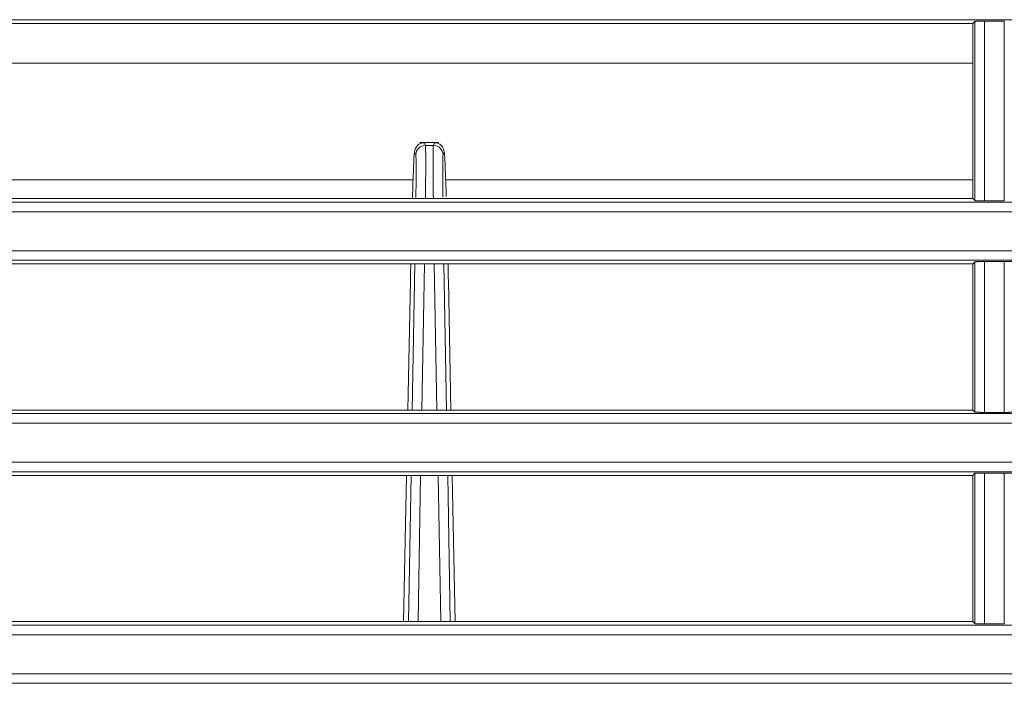
# Model space of a CAD drawing. Units: millimetres. Extents: x 0 to 1189, y 0 to 841.
# Drawn here: x 282 to 299, y 349 to 360 of the extents above; entities that cross this region are included whole.
import ezdxf

# ---------------------------------------------------------------- set-up
doc = ezdxf.new("R2010")
doc.units = ezdxf.units.MM
doc.layers.add('1', color=7, linetype='Continuous')

msp = doc.modelspace()

# ---------------------------------------------------------------- linework, layer by layer
at = {"layer": '1', "color": 18, "linetype": 'Continuous', "lineweight": 13}
for p, q in [((243.247, 360.287), (453.106, 360.287)), ((298.59, 360.222), (251.504, 360.222)), ((298.625, 360.257), (298.59, 360.222)), ((298.59, 360.222), (298.59, 357.186)), ((298.625, 357.151), (298.625, 360.257)), ((299.134, 360.261), (298.792, 360.261)), ((250.635, 359.534), (298.59, 359.534)), ((289.335, 358.156), (289.002, 358.156)), ((244.449, 357.125), (452.106, 357.125)), ((298.59, 357.186), (251.504, 357.186)), ((298.625, 357.151), (298.59, 357.186)), ((299.134, 357.147), (298.792, 357.147)), ((452.106, 356.116), (244.449, 356.116)), ((251.504, 356.055), (298.59, 356.055)), ((288.872, 353.519), (288.917, 356.055)), ((289.42, 356.055), (289.465, 353.519)), ((298.59, 356.055), (298.625, 356.09)), ((298.59, 356.055), (298.59, 353.519)), ((298.625, 353.484), (298.625, 356.09)), ((298.792, 356.094), (299.134, 356.094)), ((288.84, 355.768), (288.794, 353.519)), ((289.543, 353.519), (289.497, 355.768)), ((244.449, 353.458), (452.106, 353.458)), ((298.59, 353.519), (251.504, 353.519)), ((298.625, 353.484), (298.59, 353.519)), ((299.134, 353.48), (298.792, 353.48)), ((452.106, 352.45), (244.449, 352.45)), ((298.59, 352.388), (298.625, 352.424)), ((298.625, 349.818), (298.625, 352.424)), ((298.792, 352.428), (299.134, 352.428)), ((251.504, 352.388), (298.59, 352.388)), ((288.771, 352.388), (288.719, 349.853)), ((288.806, 349.853), (288.851, 352.388)), ((289.486, 352.388), (289.531, 349.853)), ((289.618, 349.853), (289.566, 352.388)), ((298.59, 352.388), (298.59, 349.853)), ((244.449, 349.792), (452.106, 349.792)), ((298.59, 349.853), (251.504, 349.853)), ((298.625, 349.818), (298.59, 349.853)), ((299.134, 349.813), (298.792, 349.813)), ((452.102, 348.783), (244.445, 348.783))]:
    msp.add_line(p, q, dxfattribs=at)
at = {"layer": '1', "color": 252, "linetype": 'Continuous', "lineweight": 13}
for p, q in [((298.792, 360.261), (298.792, 357.147)), ((299.134, 357.147), (299.134, 360.261)), ((289.079, 358.156), (289.099, 358.109)), ((289.258, 358.156), (289.079, 358.156)), ((289.099, 358.109), (289.239, 358.109)), ((289.239, 358.109), (289.258, 358.156)), ((288.932, 357.946), (288.912, 357.992)), ((289.425, 357.992), (289.405, 357.946)), ((288.888, 357.51), (267.786, 357.51)), ((298.591, 357.51), (289.453, 357.51)), ((453.786, 356.958), (242.765, 356.958)), ((242.765, 356.283), (453.786, 356.283)), ((289.083, 356.055), (289.038, 353.519)), ((289.299, 353.519), (289.254, 356.055)), ((298.792, 356.094), (298.792, 353.48)), ((299.134, 353.48), (299.134, 356.094)), ((453.786, 353.292), (242.765, 353.292)), ((242.765, 352.616), (453.786, 352.616)), ((298.792, 352.428), (298.792, 349.813)), ((299.134, 349.813), (299.134, 352.428)), ((288.773, 352.388), (267.902, 352.388)), ((289.017, 352.388), (288.972, 349.853)), ((289.365, 349.853), (289.32, 352.388)), ((298.591, 352.388), (289.569, 352.388)), ((453.786, 349.625), (242.765, 349.625)), ((242.765, 348.95), (453.786, 348.95))]:
    msp.add_line(p, q, dxfattribs=at)
at = {"layer": '1', "color": 18, "linetype": 'Continuous', "lineweight": 13}
for centre, major_axis, start_param, end_param in [((289.079, 357.989), (0.153, 0.065), 1.167734, 2.717453), ((289.258, 357.989), (-0.153, 0.065), 3.565732, 5.115452)]:
    msp.add_ellipse(centre, major_axis=major_axis, ratio=0.999595, start_param=start_param, end_param=end_param, dxfattribs=at)
at = {"layer": '1', "color": 252, "linetype": 'Continuous', "lineweight": 13}
for centre, major_axis, start_param, end_param in [((289.099, 357.943), (0.153, 0.065), 1.167734, 2.717453), ((289.239, 357.943), (-0.153, 0.065), 3.565732, 5.115452)]:
    msp.add_ellipse(centre, major_axis=major_axis, ratio=0.999595, start_param=start_param, end_param=end_param, dxfattribs=at)
at = {"layer": '1', "color": 18, "linetype": 'Continuous', "lineweight": 13}
for points, knots in [([(298.792, 360.261), (298.79, 360.261), (298.788, 360.261), (298.784, 360.261), (298.78, 360.261), (298.776, 360.261), (298.772, 360.261), (298.768, 360.261), (298.764, 360.261), (298.76, 360.261), (298.756, 360.261), (298.752, 360.261), (298.748, 360.261), (298.744, 360.261), (298.74, 360.261), (298.735, 360.261), (298.731, 360.261), (298.727, 360.261), (298.723, 360.261), (298.719, 360.261), (298.714, 360.261), (298.71, 360.26), (298.706, 360.26), (298.702, 360.26), (298.698, 360.26), (298.694, 360.26), (298.69, 360.26), (298.686, 360.26), (298.682, 360.26), (298.678, 360.26), (298.674, 360.26), (298.671, 360.26), (298.667, 360.26), (298.664, 360.259), (298.66, 360.259), (298.657, 360.259), (298.654, 360.259), (298.651, 360.259), (298.648, 360.259), (298.645, 360.259), (298.642, 360.259), (298.64, 360.258), (298.638, 360.258), (298.635, 360.258), (298.633, 360.258), (298.632, 360.258), (298.63, 360.258), (298.629, 360.258), (298.627, 360.257), (298.627, 360.257), (298.626, 360.257), (298.625, 360.257), (298.625, 360.257), (298.625, 360.257)], [0, 0, 0, 0, 0.014583, 0.029366, 0.044351, 0.059536, 0.074923, 0.09051, 0.106298, 0.122288, 0.138478, 0.154869, 0.171461, 0.188254, 0.205248, 0.222443, 0.239839, 0.257436, 0.275234, 0.293234, 0.311434, 0.329835, 0.348437, 0.36724, 0.386244, 0.40545, 0.424856, 0.444463, 0.464272, 0.484281, 0.504492, 0.524904, 0.545516, 0.56633, 0.587345, 0.608561, 0.629978, 0.651596, 0.673415, 0.695436, 0.717657, 0.740079, 0.762703, 0.785528, 0.808554, 0.83178, 0.855208, 0.878838, 0.902668, 0.926699, 0.950932, 0.975365, 1, 1, 1, 1]), ([(288.912, 357.992), (288.909, 358.001), (288.903, 357.934), (288.892, 357.681), (288.885, 357.517), (288.878, 357.274), (288.876, 357.232), (288.875, 357.188)], [0, 0, 0, 0, 0.495831, 0.495831, 0.91544, 0.91544, 1, 1, 1, 1]), ([(289.461, 357.221), (289.459, 357.283), (289.457, 357.343), (289.448, 357.622), (289.441, 357.791), (289.431, 357.964), (289.428, 357.999), (289.425, 357.992)], [0, 0, 0, 0, 0.12652, 0.12652, 0.625624, 0.625624, 1, 1, 1, 1])]:
    msp.add_open_spline(points, degree=3, knots=knots, dxfattribs=at)
at = {"layer": '1', "color": 252, "linetype": 'Continuous', "lineweight": 13}
for points, knots in [([(289.099, 358.109), (289.099, 358.109), (289.099, 358.109), (289.099, 358.109), (289.099, 358.108), (289.099, 358.107), (289.099, 358.106), (289.099, 358.106), (289.1, 358.105), (289.1, 358.104), (289.1, 358.102), (289.1, 358.101), (289.1, 358.1), (289.1, 358.098), (289.1, 358.097), (289.1, 358.095), (289.101, 358.094), (289.101, 358.092), (289.101, 358.09), (289.101, 358.088), (289.101, 358.086), (289.101, 358.084), (289.101, 358.082), (289.101, 358.079), (289.101, 358.077), (289.102, 358.075), (289.102, 358.072), (289.102, 358.069), (289.102, 358.067), (289.102, 358.064), (289.102, 358.061), (289.102, 358.058), (289.102, 358.055), (289.102, 358.052), (289.102, 358.049), (289.103, 358.045), (289.103, 358.042), (289.103, 358.038), (289.103, 358.035), (289.103, 358.031), (289.103, 358.027), (289.103, 358.024), (289.103, 358.02), (289.103, 358.016), (289.103, 358.012), (289.103, 358.007), (289.103, 358.003), (289.103, 357.999), (289.103, 357.994), (289.104, 357.99), (289.104, 357.985), (289.104, 357.981), (289.104, 357.976), (289.104, 357.971), (289.104, 357.966), (289.104, 357.961), (289.104, 357.956), (289.104, 357.951), (289.104, 357.946), (289.104, 357.941), (289.104, 357.935), (289.104, 357.93), (289.104, 357.924), (289.104, 357.919), (289.104, 357.913), (289.104, 357.907), (289.104, 357.901), (289.104, 357.896), (289.104, 357.89), (289.104, 357.883), (289.104, 357.877), (289.104, 357.871), (289.104, 357.865), (289.104, 357.858), (289.104, 357.852), (289.104, 357.846), (289.104, 357.839), (289.104, 357.832), (289.104, 357.826), (289.104, 357.819), (289.104, 357.812), (289.104, 357.805), (289.104, 357.798), (289.104, 357.791), (289.104, 357.784), (289.104, 357.776), (289.104, 357.769), (289.104, 357.762), (289.104, 357.754), (289.104, 357.747), (289.104, 357.739), (289.104, 357.731), (289.104, 357.724), (289.104, 357.716), (289.104, 357.708), (289.104, 357.7), (289.104, 357.692), (289.104, 357.684), (289.104, 357.676), (289.104, 357.668), (289.104, 357.659), (289.104, 357.651), (289.104, 357.643), (289.104, 357.634), (289.104, 357.626), (289.104, 357.617), (289.104, 357.608), (289.104, 357.6), (289.104, 357.589), (289.104, 357.575), (289.104, 357.559), (289.103, 357.543), (289.103, 357.527), (289.103, 357.51), (289.103, 357.493), (289.103, 357.476), (289.103, 357.459), (289.103, 357.441), (289.103, 357.423), (289.102, 357.405), (289.102, 357.387), (289.102, 357.369), (289.102, 357.35), (289.102, 357.331), (289.102, 357.312), (289.101, 357.292), (289.101, 357.273), (289.101, 357.253), (289.101, 357.233), (289.101, 357.215), (289.1, 357.204), (289.1, 357.2)], [0, 0, 0, 0, 0.006999, 0.013996, 0.02099, 0.027982, 0.034972, 0.04196, 0.048945, 0.055928, 0.062909, 0.069887, 0.076863, 0.083837, 0.090809, 0.097778, 0.104745, 0.11171, 0.118672, 0.125632, 0.13259, 0.139545, 0.146498, 0.153449, 0.160398, 0.167344, 0.174288, 0.18123, 0.188169, 0.195107, 0.202041, 0.208974, 0.215904, 0.222832, 0.229758, 0.236681, 0.243602, 0.250521, 0.257438, 0.264352, 0.271264, 0.278173, 0.285081, 0.291986, 0.298889, 0.305789, 0.312687, 0.319583, 0.326477, 0.333368, 0.340257, 0.347144, 0.354028, 0.36091, 0.36779, 0.374668, 0.381543, 0.388416, 0.395287, 0.402155, 0.409021, 0.415885, 0.422747, 0.429606, 0.436463, 0.443318, 0.45017, 0.45702, 0.463868, 0.470714, 0.477557, 0.484398, 0.491237, 0.498073, 0.504907, 0.511739, 0.518568, 0.525396, 0.532221, 0.539043, 0.545864, 0.552682, 0.559498, 0.566311, 0.573122, 0.579931, 0.586738, 0.593543, 0.600345, 0.607144, 0.613942, 0.620737, 0.62753, 0.634321, 0.641109, 0.647895, 0.654679, 0.661461, 0.66824, 0.675017, 0.681792, 0.688564, 0.695334, 0.702102, 0.708868, 0.715631, 0.722392, 0.729151, 0.735907, 0.747856, 0.759832, 0.771833, 0.78386, 0.795913, 0.807992, 0.820097, 0.832227, 0.844384, 0.856567, 0.868775, 0.881009, 0.89327, 0.905556, 0.917868, 0.930206, 0.94257, 0.954959, 0.967375, 0.979817, 0.992284, 1, 1, 1, 1]), ([(289.237, 357.2), (289.237, 357.201), (289.237, 357.206), (289.237, 357.213), (289.237, 357.223), (289.236, 357.233), (289.236, 357.243), (289.236, 357.253), (289.236, 357.262), (289.236, 357.272), (289.236, 357.282), (289.236, 357.291), (289.236, 357.301), (289.236, 357.31), (289.236, 357.32), (289.235, 357.329), (289.235, 357.338), (289.235, 357.347), (289.235, 357.357), (289.235, 357.366), (289.235, 357.375), (289.235, 357.384), (289.235, 357.393), (289.235, 357.402), (289.235, 357.41), (289.235, 357.419), (289.235, 357.428), (289.234, 357.437), (289.234, 357.445), (289.234, 357.454), (289.234, 357.462), (289.234, 357.471), (289.234, 357.479), (289.234, 357.488), (289.234, 357.496), (289.234, 357.504), (289.234, 357.512), (289.234, 357.52), (289.234, 357.528), (289.234, 357.536), (289.234, 357.544), (289.234, 357.552), (289.234, 357.56), (289.234, 357.568), (289.233, 357.576), (289.233, 357.583), (289.233, 357.594), (289.233, 357.607), (289.233, 357.623), (289.233, 357.639), (289.233, 357.654), (289.233, 357.67), (289.233, 357.685), (289.233, 357.699), (289.233, 357.714), (289.233, 357.728), (289.233, 357.743), (289.233, 357.756), (289.233, 357.77), (289.233, 357.783), (289.233, 357.797), (289.233, 357.81), (289.233, 357.822), (289.233, 357.835), (289.233, 357.847), (289.233, 357.859), (289.233, 357.871), (289.233, 357.882), (289.233, 357.893), (289.233, 357.904), (289.233, 357.915), (289.233, 357.925), (289.233, 357.935), (289.233, 357.945), (289.233, 357.955), (289.233, 357.964), (289.233, 357.973), (289.234, 357.982), (289.234, 357.99), (289.234, 357.998), (289.234, 358.006), (289.234, 358.014), (289.234, 358.021), (289.234, 358.028), (289.234, 358.035), (289.235, 358.042), (289.235, 358.048), (289.235, 358.054), (289.235, 358.06), (289.235, 358.065), (289.235, 358.07), (289.236, 358.075), (289.236, 358.079), (289.236, 358.083), (289.236, 358.087), (289.236, 358.091), (289.237, 358.094), (289.237, 358.097), (289.237, 358.1), (289.237, 358.102), (289.238, 358.104), (289.238, 358.106), (289.238, 358.107), (289.238, 358.109), (289.239, 358.109), (289.239, 358.109)], [0, 0, 0, 0, 0.002153, 0.008238, 0.014317, 0.020391, 0.026458, 0.032519, 0.038573, 0.044622, 0.050665, 0.056701, 0.062731, 0.068755, 0.074773, 0.080785, 0.08679, 0.09279, 0.098783, 0.10477, 0.110751, 0.116726, 0.122694, 0.128657, 0.134613, 0.140563, 0.146507, 0.152445, 0.158377, 0.164302, 0.170222, 0.176135, 0.182042, 0.187943, 0.193838, 0.199727, 0.205609, 0.211485, 0.217356, 0.22322, 0.229078, 0.234929, 0.240775, 0.246614, 0.252448, 0.258275, 0.264096, 0.276562, 0.289035, 0.301517, 0.314006, 0.326503, 0.339008, 0.351521, 0.364041, 0.376569, 0.389105, 0.401649, 0.4142, 0.42676, 0.439327, 0.451902, 0.464484, 0.477075, 0.489673, 0.502279, 0.514893, 0.527514, 0.540144, 0.552781, 0.565426, 0.578079, 0.59074, 0.603408, 0.616084, 0.628768, 0.64146, 0.65416, 0.666867, 0.679582, 0.692305, 0.705036, 0.717775, 0.730521, 0.743275, 0.756037, 0.768807, 0.781585, 0.79437, 0.807163, 0.819964, 0.832773, 0.84559, 0.858415, 0.871247, 0.884087, 0.896935, 0.909791, 0.922654, 0.935526, 0.948405, 0.961292, 0.974187, 0.98709, 1, 1, 1, 1]), ([(288.935, 357.207), (288.936, 357.3), (288.938, 357.551), (288.938, 357.85), (288.935, 357.94), (288.932, 357.946)], [0, 0, 0, 0, 0.208214, 0.604107, 1, 1, 1, 1]), ([(289.405, 357.946), (289.403, 357.94), (289.399, 357.85), (289.399, 357.553), (289.401, 357.307), (289.402, 357.217)], [0, 0, 0, 0, 0.398933, 0.797866, 1, 1, 1, 1])]:
    msp.add_open_spline(points, degree=3, knots=knots, dxfattribs=at)
at = {"layer": '1', "color": 18, "linetype": 'Continuous', "lineweight": 13}
for points, degree in [([(298.792, 357.147), (298.725, 357.147), (298.627, 357.149), (298.625, 357.151)], 2), ([(288.846, 356.059), (288.844, 355.962), (288.842, 355.865), (288.84, 355.768)], 3), ([(289.497, 355.768), (289.495, 355.865), (289.493, 355.963), (289.491, 356.06)], 3), ([(298.625, 356.09), (298.627, 356.092), (298.724, 356.094), (298.792, 356.094)], 2), ([(299.134, 356.094), (299.201, 356.094), (299.298, 356.092), (299.3, 356.09)], 2), ([(298.792, 353.48), (298.725, 353.48), (298.627, 353.483), (298.625, 353.484)], 2), ([(299.3, 353.484), (299.298, 353.483), (299.201, 353.48), (299.134, 353.48)], 2), ([(298.625, 352.424), (298.627, 352.425), (298.724, 352.428), (298.792, 352.428)], 2), ([(299.134, 352.428), (299.201, 352.428), (299.298, 352.425), (299.3, 352.424)], 2), ([(298.792, 349.813), (298.725, 349.813), (298.627, 349.816), (298.625, 349.818)], 2)]:
    msp.add_open_spline(points, degree=degree, dxfattribs=at)

doc.saveas('drawing.dxf')
